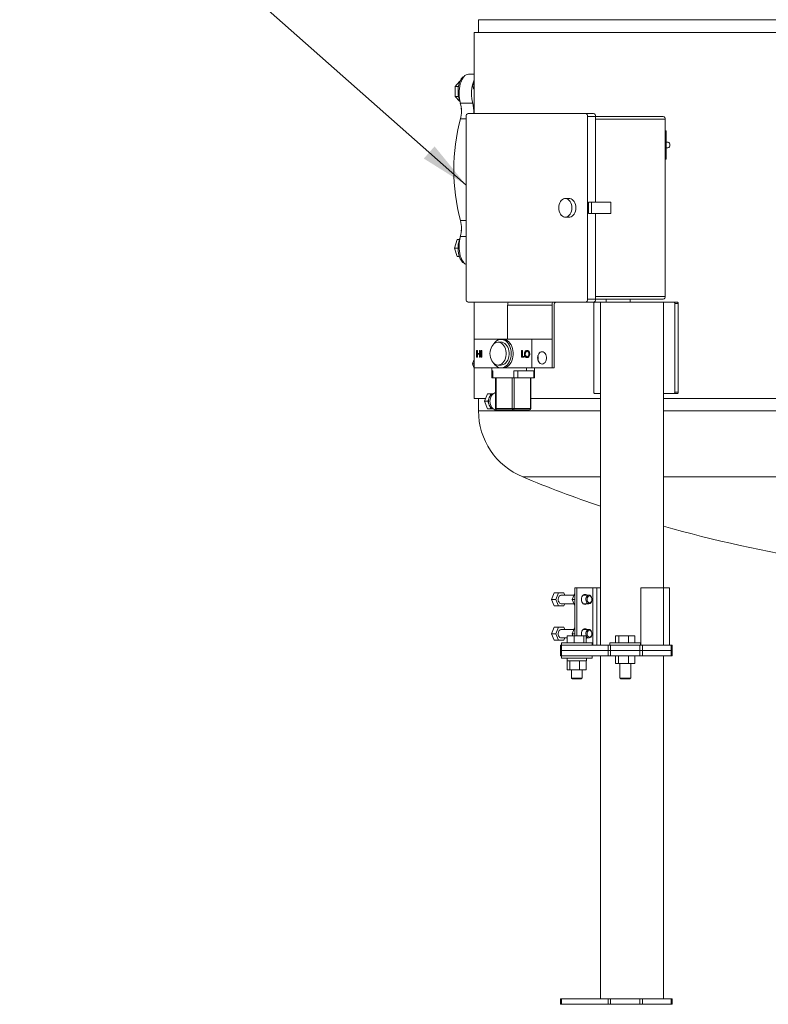
# Model space of a CAD drawing. Units: inches. Extents: x 2 to 399, y 2 to 308.
# Drawn here: x 44 to 77, y 53 to 97 of the extents above; entities that cross this region are included whole.
import ezdxf

# ---------------------------------------------------------------- set-up
doc = ezdxf.new("R2010")
doc.units = ezdxf.units.IN
doc.header["$MEASUREMENT"] = 0
doc.layers.add('7', color=7, linetype='Continuous', lineweight=15)
doc.dimstyles.new('SLDDIMSTYLE0', dxfattribs={"dimtxt": 0, "dimasz": 2.16, "dimexe": 0, "dimexo": 0.0625, "dimgap": 0, "dimtad": 0, "dimtih": 1, "dimtoh": 1, "dimdec": 0, "dimrnd": 1e-09, "dimzin": 0, "dimdsep": 46, "dimtxsty": 'Standard', "dimsah": 1, "dimcen": 0.09, "dimadec": 0, "dimazin": 0, "dimtfac": 2.16, "dimtdec": 0, "dimtofl": 0, "dimtmove": 0, "dimatfit": 3, "dimfxl": 0, "dimtolj": 1, "dimtzin": 0, "dimarcsym": 0})

msp = doc.modelspace()

# ---------------------------------------------------------------- linework, layer by layer
at = {"color": 7, "linetype": 'Continuous', "lineweight": 15}
for p, q in [((88.307, 96.556), (64.307, 96.556)), ((64.122, 95.993), (88.307, 95.993)), ((64.122, 93.888), (64.064, 93.772)), ((63.478, 93.85), (63.291, 93.634)), ((63.432, 93.634), (63.291, 93.634)), ((63.291, 93.634), (63.291, 93.203)), ((63.493, 93.85), (63.478, 93.85)), ((64.06, 93.751), (64.06, 93.715)), ((64.06, 93.751), (64.122, 93.751)), ((64.06, 93.715), (64.122, 93.715)), ((64.064, 93.772), (64.122, 93.772)), ((63.432, 93.203), (63.291, 93.203)), ((63.291, 93.203), (63.478, 92.987)), ((63.493, 92.987), (63.478, 92.987)), ((63.514, 92.91), (64.055, 92.91)), ((63.561, 92.58), (63.556, 92.683)), ((63.518, 92.213), (63.771, 92.213)), ((63.771, 92.327), (63.771, 84.327)), ((68.986, 92.452), (63.86, 92.452)), ((68.986, 92.452), (69.34, 92.452)), ((69.075, 84.327), (69.075, 92.327)), ((69.075, 92.327), (69.428, 92.327)), ((69.428, 88.577), (69.428, 92.327)), ((69.428, 92.327), (72.389, 92.327)), ((69.428, 92.202), (72.478, 92.202)), ((72.478, 84.452), (72.478, 92.202)), ((72.478, 91.702), (72.522, 91.702)), ((72.522, 91.702), (72.522, 90.452)), ((72.522, 90.452), (72.478, 90.452)), ((69.119, 88.577), (69.119, 88.077)), ((69.119, 88.577), (69.252, 88.577)), ((69.252, 88.577), (69.252, 88.077)), ((69.252, 88.577), (70.091, 88.577)), ((70.091, 88.577), (70.091, 88.077)), ((69.119, 88.077), (69.252, 88.077)), ((69.252, 88.077), (70.091, 88.077)), ((69.428, 84.327), (69.428, 88.077)), ((63.518, 87.773), (63.771, 87.773)), ((63.514, 87.076), (63.771, 87.076)), ((63.561, 87.407), (63.556, 87.304)), ((63.37, 86.942), (63.262, 86.568)), ((63.414, 86.568), (63.262, 86.568)), ((63.262, 86.568), (63.37, 86.194)), ((63.471, 86.942), (63.37, 86.942)), ((63.471, 86.194), (63.37, 86.194)), ((69.428, 84.452), (72.478, 84.452)), ((63.86, 84.202), (68.986, 84.202)), ((67.528, 84.077), (65.583, 84.077)), ((65.583, 82.577), (65.583, 84.077)), ((67.528, 81.327), (67.528, 84.077)), ((67.616, 81.327), (67.616, 84.077)), ((68.986, 84.202), (69.34, 84.202)), ((69.075, 84.327), (69.428, 84.327)), ((69.352, 84.139), (69.352, 80.265)), ((69.392, 84.202), (69.641, 84.202)), ((69.428, 84.327), (72.389, 84.327)), ((69.641, 69.202), (69.641, 84.202)), ((72.397, 84.202), (69.641, 84.202)), ((72.397, 84.202), (72.85, 84.202)), ((72.397, 71.702), (72.397, 84.202)), ((72.85, 84.202), (72.999, 84.202)), ((72.899, 84.139), (72.899, 80.265)), ((73.047, 84.139), (72.899, 84.139)), ((73.047, 84.139), (73.047, 80.265)), ((64.125, 81.327), (64.125, 82.577)), ((64.125, 82.577), (65.296, 82.577)), ((65.385, 82.577), (66.644, 82.577)), ((66.644, 81.327), (66.644, 82.577)), ((66.644, 82.577), (67.528, 82.577)), ((67.528, 82.577), (67.528, 81.327)), ((64.223, 82.082), (64.242, 82.082)), ((64.223, 81.79), (64.223, 82.082)), ((64.242, 82.082), (64.242, 81.962)), ((64.242, 82.082), (64.264, 82.082)), ((64.242, 81.962), (64.348, 81.962)), ((64.348, 81.932), (64.242, 81.932)), ((64.242, 81.932), (64.242, 81.79)), ((64.264, 82.082), (64.264, 81.962)), ((64.264, 81.932), (64.264, 81.79)), ((64.348, 81.962), (64.348, 82.082)), ((64.348, 82.082), (64.366, 82.082)), ((64.348, 81.79), (64.348, 81.932)), ((64.366, 82.082), (64.366, 81.79)), ((64.366, 82.082), (64.388, 82.082)), ((64.388, 82.082), (64.388, 81.79)), ((64.419, 81.79), (64.419, 82.082)), ((64.419, 82.082), (64.438, 82.082)), ((64.438, 82.082), (64.438, 81.79)), ((64.438, 82.082), (64.459, 82.082)), ((64.459, 82.082), (64.459, 81.79)), ((66.191, 82.082), (66.21, 82.082)), ((66.191, 81.79), (66.191, 82.082)), ((66.21, 82.082), (66.21, 81.82)), ((66.21, 82.082), (66.232, 82.082)), ((66.21, 81.82), (66.289, 81.82)), ((66.232, 82.082), (66.232, 81.82)), ((66.289, 81.82), (66.289, 81.79)), ((66.289, 81.82), (66.311, 81.82)), ((66.311, 81.82), (66.311, 81.79)), ((66.331, 81.935), (66.353, 81.935)), ((66.42, 82.089), (66.442, 82.089)), ((66.53, 81.936), (66.552, 81.936)), ((64.044, 81.503), (64.107, 81.66)), ((64.107, 81.347), (64.044, 81.503)), ((64.044, 81.503), (64.125, 81.503)), ((64.107, 81.66), (64.125, 81.66)), ((64.242, 81.79), (64.223, 81.79)), ((64.242, 81.79), (64.264, 81.79)), ((64.366, 81.79), (64.348, 81.79)), ((64.366, 81.79), (64.388, 81.79)), ((64.438, 81.79), (64.419, 81.79)), ((64.438, 81.79), (64.459, 81.79)), ((66.289, 81.79), (66.191, 81.79)), ((66.289, 81.79), (66.311, 81.79)), ((66.422, 81.783), (66.443, 81.783)), ((64.107, 81.347), (64.125, 81.347)), ((64.125, 81.327), (65.296, 81.327)), ((64.891, 81.202), (64.891, 81.327)), ((64.928, 81.202), (64.891, 81.202)), ((64.891, 81.202), (64.891, 81.202)), ((64.928, 80.89), (64.928, 81.202)), ((65.385, 81.327), (66.644, 81.327)), ((65.856, 80.89), (65.856, 81.202)), ((66.408, 81.202), (65.856, 81.202)), ((66.032, 80.89), (66.032, 81.202)), ((66.408, 81.202), (66.408, 81.327)), ((66.762, 81.202), (66.408, 81.202)), ((67.528, 81.327), (66.644, 81.327)), ((66.725, 80.89), (66.725, 81.202)), ((66.762, 81.202), (66.762, 81.327)), ((66.762, 81.202), (66.762, 81.202)), ((67.616, 81.327), (67.528, 81.327)), ((64.928, 80.89), (64.891, 80.89)), ((65.856, 80.89), (64.928, 80.89)), ((65.075, 79.552), (65.075, 80.89)), ((65.782, 79.552), (65.782, 80.89)), ((66.032, 80.89), (65.856, 80.89)), ((65.871, 79.552), (65.871, 80.89)), ((66.725, 80.89), (66.032, 80.89)), ((66.578, 79.552), (66.578, 80.89)), ((66.762, 80.89), (66.725, 80.89)), ((64.567, 79.865), (64.703, 80.197)), ((64.703, 80.197), (64.851, 80.197)), ((64.804, 80.081), (64.851, 80.197)), ((64.851, 80.197), (64.946, 80.197)), ((64.946, 80.197), (64.955, 80.199)), ((69.392, 80.202), (69.641, 80.202)), ((72.397, 80.202), (72.85, 80.202)), ((72.999, 80.202), (72.85, 80.202)), ((72.899, 80.265), (73.047, 80.265)), ((64.122, 79.993), (64.619, 79.993)), ((64.567, 79.865), (64.715, 79.865)), ((64.703, 79.532), (64.567, 79.865)), ((64.715, 79.865), (64.763, 79.981)), ((64.763, 79.748), (64.715, 79.865)), ((66.596, 79.993), (69.641, 79.993)), ((72.397, 79.993), (88.307, 79.993)), ((64.307, 79.455), (69.641, 79.455)), ((64.703, 79.532), (64.851, 79.532)), ((64.851, 79.532), (64.804, 79.648)), ((64.946, 79.532), (64.851, 79.532)), ((64.955, 79.53), (64.946, 79.532)), ((65.057, 79.552), (65.075, 79.552)), ((65.075, 79.552), (65.782, 79.552)), ((65.826, 79.49), (65.119, 79.49)), ((65.782, 79.552), (65.871, 79.552)), ((66.534, 79.49), (65.826, 79.49)), ((65.871, 79.552), (66.578, 79.552)), ((66.578, 79.552), (66.596, 79.552)), ((72.397, 79.455), (104.217, 79.455)), ((66.241, 76.56), (69.641, 76.56)), ((72.397, 76.56), (104.217, 76.56)), ((68.518, 71.702), (68.518, 69.614)), ((68.613, 71.702), (68.518, 71.702)), ((68.613, 71.702), (68.613, 69.614)), ((69.313, 71.702), (68.613, 71.702)), ((69.313, 71.702), (69.313, 69.202)), ((69.49, 71.702), (69.313, 71.702)), ((69.49, 71.702), (69.49, 69.202)), ((69.641, 71.702), (69.49, 71.702)), ((71.401, 71.702), (71.401, 69.202)), ((71.401, 71.702), (72.399, 71.702)), ((72.399, 71.702), (72.399, 69.202)), ((72.399, 71.702), (72.659, 71.702)), ((67.622, 71.483), (67.507, 71.202)), ((67.697, 71.202), (67.507, 71.202)), ((67.507, 71.202), (67.622, 70.921)), ((67.811, 71.483), (67.622, 71.483)), ((67.811, 71.483), (67.697, 71.202)), ((67.697, 71.202), (67.811, 70.921)), ((68.041, 71.483), (67.811, 71.483)), ((68.079, 71.39), (68.041, 71.483)), ((68.518, 71.482), (68.404, 71.202)), ((68.404, 71.202), (68.518, 71.202)), ((68.404, 71.202), (68.518, 70.922)), ((67.811, 70.921), (67.622, 70.921)), ((67.811, 70.921), (68.041, 70.921)), ((68.041, 70.921), (68.079, 71.015)), ((67.622, 69.983), (67.507, 69.702)), ((67.811, 69.983), (67.622, 69.983)), ((67.811, 69.983), (67.697, 69.702)), ((68.041, 69.983), (67.811, 69.983)), ((68.079, 69.89), (68.041, 69.983)), ((68.518, 69.982), (68.404, 69.702)), ((67.697, 69.702), (67.507, 69.702)), ((67.507, 69.702), (67.622, 69.421)), ((67.811, 69.421), (67.622, 69.421)), ((67.697, 69.702), (67.811, 69.421)), ((67.811, 69.421), (68.041, 69.421)), ((68.041, 69.421), (68.079, 69.515)), ((68.189, 69.301), (68.189, 69.614)), ((68.494, 69.614), (68.189, 69.614)), ((68.404, 69.702), (68.44, 69.614)), ((68.404, 69.702), (68.518, 69.702)), ((68.494, 69.301), (68.494, 69.614)), ((68.912, 69.614), (68.494, 69.614)), ((68.912, 69.301), (68.912, 69.614)), ((69.023, 69.614), (68.912, 69.614)), ((69.023, 69.301), (69.023, 69.614)), ((70.303, 69.301), (70.303, 69.614)), ((70.445, 69.614), (70.303, 69.614)), ((70.445, 69.301), (70.445, 69.614)), ((70.87, 69.614), (70.445, 69.614)), ((70.87, 69.301), (70.87, 69.614)), ((71.152, 69.614), (70.87, 69.614)), ((71.152, 69.301), (71.152, 69.614)), ((67.899, 68.966), (67.899, 69.202)), ((67.899, 69.202), (67.945, 69.202)), ((67.899, 68.73), (67.899, 68.966)), ((67.899, 68.966), (67.945, 68.966)), ((67.945, 68.966), (67.899, 68.966)), ((67.937, 69.301), (69.276, 69.301)), ((67.945, 69.202), (67.945, 68.966)), ((67.945, 69.202), (69.974, 69.202)), ((67.945, 68.966), (67.945, 68.73)), ((67.945, 68.966), (69.974, 68.966)), ((67.945, 68.966), (69.974, 68.966)), ((69.974, 68.966), (69.974, 69.202)), ((69.974, 69.202), (70.086, 69.202)), ((69.974, 68.73), (69.974, 68.966)), ((69.974, 68.966), (70.086, 68.966)), ((70.086, 68.966), (69.974, 68.966)), ((70.058, 69.301), (70.901, 69.301)), ((70.086, 69.202), (70.086, 68.966)), ((70.086, 69.202), (71.369, 69.202)), ((70.086, 68.966), (70.086, 68.73)), ((70.086, 68.966), (71.369, 68.966)), ((70.086, 68.966), (71.369, 68.966)), ((70.901, 69.301), (71.397, 69.301)), ((71.369, 68.966), (71.369, 69.202)), ((71.369, 69.202), (71.481, 69.202)), ((71.369, 68.73), (71.369, 68.966)), ((71.369, 68.966), (71.481, 68.966)), ((71.481, 68.966), (71.369, 68.966)), ((71.481, 69.202), (71.481, 68.966)), ((71.481, 69.202), (72.738, 69.202)), ((71.481, 68.966), (71.481, 68.73)), ((71.481, 68.966), (72.738, 68.966)), ((71.481, 68.966), (72.738, 68.966)), ((72.738, 68.966), (72.738, 69.202)), ((72.738, 69.202), (72.784, 69.202)), ((72.738, 68.73), (72.738, 68.966)), ((72.738, 68.966), (72.784, 68.966)), ((72.784, 68.966), (72.738, 68.966)), ((67.945, 68.73), (67.899, 68.73)), ((67.937, 68.631), (69.276, 68.631)), ((67.945, 68.73), (69.974, 68.73)), ((68.301, 68.513), (68.183, 68.513)), ((68.189, 68.119), (68.189, 68.513)), ((68.296, 68.513), (68.301, 68.513)), ((68.301, 68.119), (68.301, 68.513)), ((68.301, 68.513), (68.318, 68.513)), ((68.701, 68.513), (68.318, 68.513)), ((68.701, 68.513), (68.718, 68.513)), ((68.718, 68.119), (68.718, 68.513)), ((68.718, 68.513), (68.731, 68.513)), ((69.011, 68.513), (68.731, 68.513)), ((69.011, 68.513), (69.023, 68.513)), ((69.023, 68.119), (69.023, 68.513)), ((69.03, 68.513), (69.023, 68.513)), ((69.641, 53.73), (69.641, 68.73)), ((70.086, 68.73), (69.974, 68.73)), ((70.086, 68.73), (71.369, 68.73)), ((70.305, 68.404), (70.305, 68.73)), ((70.438, 68.404), (70.438, 68.73)), ((70.861, 68.404), (70.861, 68.73)), ((71.15, 68.404), (71.15, 68.73)), ((71.481, 68.73), (71.369, 68.73)), ((71.481, 68.73), (72.738, 68.73)), ((72.397, 53.73), (72.397, 68.73)), ((72.784, 68.73), (72.738, 68.73)), ((68.189, 68.119), (68.301, 68.119)), ((68.301, 68.119), (68.718, 68.119)), ((68.718, 68.119), (69.023, 68.119)), ((70.305, 68.404), (70.438, 68.404)), ((70.438, 68.404), (70.861, 68.404)), ((70.861, 68.404), (71.15, 68.404)), ((68.37, 67.764), (68.842, 67.764)), ((68.408, 67.726), (68.805, 67.726)), ((70.491, 67.764), (70.906, 67.764)), ((70.529, 67.726), (70.878, 67.726)), ((70.878, 67.726), (70.926, 67.726)), ((70.906, 67.764), (70.964, 67.764)), ((67.899, 53.493), (67.899, 53.73)), ((67.899, 53.73), (67.945, 53.73)), ((67.945, 53.493), (67.899, 53.493)), ((67.945, 53.73), (67.945, 53.493)), ((67.945, 53.73), (69.974, 53.73)), ((67.945, 53.493), (69.974, 53.493)), ((69.974, 53.493), (69.974, 53.73)), ((69.974, 53.73), (70.086, 53.73)), ((70.086, 53.493), (69.974, 53.493)), ((70.086, 53.73), (70.086, 53.493)), ((70.086, 53.73), (71.369, 53.73)), ((70.086, 53.493), (71.369, 53.493)), ((71.369, 53.493), (71.369, 53.73)), ((71.369, 53.73), (71.481, 53.73)), ((71.481, 53.493), (71.369, 53.493)), ((71.481, 53.73), (71.481, 53.493)), ((71.481, 53.73), (72.738, 53.73)), ((71.481, 53.493), (72.738, 53.493)), ((72.738, 53.493), (72.738, 53.73)), ((72.738, 53.73), (72.784, 53.73)), ((72.784, 53.493), (72.738, 53.493))]:
    msp.add_line(p, q, dxfattribs=at)
at = {"color": 7, "linetype": 'Continuous', "lineweight": 15, "flags": 128}
for points in [[(63.678, 94.073), (63.641, 94.052), (63.596, 94.014), (63.554, 93.963), (63.517, 93.9), (63.484, 93.828), (63.457, 93.746), (63.436, 93.658), (63.422, 93.564), (63.415, 93.467), (63.415, 93.37), (63.422, 93.273), (63.436, 93.179), (63.457, 93.091), (63.484, 93.009), (63.495, 92.982)], [(63.514, 92.91), (63.489, 93.009), (63.471, 93.113), (63.461, 93.221), (63.457, 93.331), (63.461, 93.441), (63.471, 93.549), (63.489, 93.654), (63.513, 93.752), (63.544, 93.844), (63.58, 93.927), (63.622, 93.999), (63.667, 94.061), (63.717, 94.109), (63.769, 94.145), (63.823, 94.166), (63.877, 94.173)], [(64.055, 92.91), (64.031, 93.009), (64.013, 93.113), (64.002, 93.221), (63.998, 93.331), (64.002, 93.441), (64.012, 93.549), (64.03, 93.654), (64.054, 93.752), (64.085, 93.844), (64.121, 93.927), (64.122, 93.928)], [(72.678, 91.077), (72.672, 91.12), (72.657, 91.157), (72.633, 91.185), (72.605, 91.2), (72.589, 91.202)], [(68.389, 88.327), (68.384, 88.402), (68.37, 88.473), (68.346, 88.54), (68.314, 88.6), (68.275, 88.65), (68.23, 88.69), (68.181, 88.717), (68.129, 88.73), (68.076, 88.73), (68.024, 88.717), (67.975, 88.69), (67.93, 88.65), (67.891, 88.6), (67.859, 88.54), (67.835, 88.473), (67.821, 88.402), (67.816, 88.327), (67.821, 88.253), (67.835, 88.181), (67.859, 88.114), (67.891, 88.054), (67.93, 88.004), (67.975, 87.965), (68.024, 87.938), (68.076, 87.924), (68.129, 87.924), (68.181, 87.938), (68.23, 87.965), (68.275, 88.004), (68.314, 88.054), (68.346, 88.114), (68.37, 88.181), (68.384, 88.253), (68.389, 88.327)], [(68.566, 88.327), (68.561, 88.402), (68.546, 88.473), (68.523, 88.54), (68.491, 88.6), (68.452, 88.65), (68.407, 88.69), (68.358, 88.717), (68.306, 88.73), (68.279, 88.732)], [(68.279, 87.922), (68.306, 87.924), (68.358, 87.938), (68.407, 87.965), (68.452, 88.004), (68.491, 88.054), (68.523, 88.114), (68.546, 88.181), (68.561, 88.253), (68.566, 88.327)], [(63.495, 87.004), (63.492, 86.997), (63.463, 86.917), (63.441, 86.83), (63.425, 86.738), (63.416, 86.642), (63.415, 86.544), (63.42, 86.447), (63.432, 86.352), (63.451, 86.262), (63.477, 86.179), (63.508, 86.104), (63.544, 86.039), (63.585, 85.985), (63.629, 85.943), (63.676, 85.915), (63.678, 85.914)], [(63.771, 85.841), (63.769, 85.842), (63.717, 85.878), (63.667, 85.926), (63.622, 85.988), (63.58, 86.06), (63.544, 86.143), (63.513, 86.235), (63.489, 86.333), (63.471, 86.438), (63.461, 86.546), (63.457, 86.656), (63.461, 86.766), (63.471, 86.874), (63.489, 86.978), (63.514, 87.076)], [(64.81, 81.952), (64.815, 82.037), (64.83, 82.119), (64.855, 82.196), (64.888, 82.266), (64.93, 82.327), (64.978, 82.378), (65.032, 82.416), (65.089, 82.441), (65.149, 82.452), (65.208, 82.448), (65.267, 82.43), (65.323, 82.399), (65.374, 82.354), (65.419, 82.298), (65.456, 82.232), (65.486, 82.158), (65.506, 82.078), (65.516, 81.995), (65.516, 81.91), (65.506, 81.826), (65.486, 81.746), (65.456, 81.672), (65.419, 81.606), (65.374, 81.55), (65.323, 81.506), (65.267, 81.474), (65.208, 81.456), (65.149, 81.453), (65.089, 81.463), (65.032, 81.488), (64.978, 81.526), (64.93, 81.577), (64.888, 81.638), (64.855, 81.708), (64.83, 81.786), (64.815, 81.868), (64.81, 81.952)], [(64.965, 82.366), (64.972, 82.377), (65.021, 82.441), (65.075, 82.493), (65.135, 82.534), (65.198, 82.561), (65.263, 82.575), (65.329, 82.575), (65.394, 82.561), (65.458, 82.534), (65.517, 82.493), (65.572, 82.441), (65.62, 82.377), (65.661, 82.304), (65.694, 82.223), (65.718, 82.136), (65.733, 82.045), (65.738, 81.952), (65.733, 81.859), (65.718, 81.768), (65.694, 81.681), (65.661, 81.6), (65.62, 81.527), (65.572, 81.463), (65.517, 81.411), (65.458, 81.37), (65.394, 81.343), (65.329, 81.329), (65.263, 81.329), (65.198, 81.343), (65.135, 81.37), (65.075, 81.411), (65.021, 81.463), (64.972, 81.527), (64.965, 81.539)], [(65.296, 82.452), (65.341, 82.448), (65.4, 82.43), (65.455, 82.399), (65.506, 82.354), (65.551, 82.298), (65.589, 82.232), (65.618, 82.158), (65.638, 82.078), (65.648, 81.995), (65.648, 81.91), (65.638, 81.826), (65.618, 81.746), (65.589, 81.672), (65.551, 81.606), (65.506, 81.55), (65.455, 81.506), (65.4, 81.474), (65.341, 81.456), (65.296, 81.452)], [(65.385, 82.577), (65.45, 82.57), (65.515, 82.549), (65.576, 82.515), (65.633, 82.469), (65.685, 82.41), (65.73, 82.342), (65.767, 82.265), (65.796, 82.18), (65.815, 82.091), (65.825, 81.999), (65.825, 81.905), (65.815, 81.813), (65.796, 81.724), (65.767, 81.64), (65.73, 81.562), (65.685, 81.494), (65.633, 81.436), (65.576, 81.389), (65.515, 81.355), (65.45, 81.334), (65.385, 81.327)], [(66.895, 81.765), (66.9, 81.827), (66.915, 81.886), (66.94, 81.938), (66.972, 81.981), (67.01, 82.013), (67.053, 82.031), (67.097, 82.034), (67.141, 82.023), (67.181, 81.998), (67.217, 81.961), (67.246, 81.913), (67.265, 81.857), (67.276, 81.796), (67.276, 81.733), (67.265, 81.672), (67.246, 81.616), (67.217, 81.568), (67.181, 81.531), (67.141, 81.506), (67.097, 81.495), (67.053, 81.499), (67.01, 81.517), (66.972, 81.548), (66.94, 81.591), (66.915, 81.643), (66.9, 81.702), (66.895, 81.765)], [(64.81, 79.865), (64.815, 79.938), (64.83, 80.008), (64.855, 80.073), (64.888, 80.13), (64.928, 80.176), (64.974, 80.211), (65.023, 80.232), (65.057, 80.239)], [(65.075, 79.49), (65.023, 79.497), (64.974, 79.518), (64.928, 79.553), (64.888, 79.599), (64.855, 79.656), (64.83, 79.721), (64.815, 79.791), (64.81, 79.865)], [(67.926, 71.015), (67.89, 71.022), (67.857, 71.042), (67.829, 71.074), (67.808, 71.116), (67.796, 71.164), (67.794, 71.215), (67.801, 71.265), (67.818, 71.31), (67.842, 71.348), (67.873, 71.374), (67.908, 71.388), (67.926, 71.39)], [(69.046, 71.39), (69.044, 71.392), (69.007, 71.413), (68.967, 71.421), (68.927, 71.413), (68.889, 71.392), (68.857, 71.357), (68.833, 71.311), (68.817, 71.259), (68.812, 71.202), (68.817, 71.146), (68.833, 71.093), (68.857, 71.047), (68.889, 71.013), (68.927, 70.991), (68.967, 70.983), (69.007, 70.991), (69.044, 71.013), (69.046, 71.015)], [(68.919, 71.41), (68.949, 71.392), (68.951, 71.39)], [(69.137, 71.39), (69.173, 71.383), (69.206, 71.362), (69.234, 71.33), (69.255, 71.288), (69.267, 71.24), (69.269, 71.189), (69.262, 71.139), (69.245, 71.094), (69.221, 71.057), (69.19, 71.03), (69.155, 71.016), (69.119, 71.016), (69.084, 71.03), (69.053, 71.057), (69.029, 71.094), (69.012, 71.139), (69.005, 71.189), (69.007, 71.24), (69.019, 71.288), (69.04, 71.33), (69.068, 71.362), (69.101, 71.383), (69.137, 71.39)], [(69.163, 71.352), (69.196, 71.345), (69.226, 71.324), (69.249, 71.29), (69.265, 71.249), (69.27, 71.202), (69.265, 71.156), (69.249, 71.114), (69.226, 71.081), (69.196, 71.059), (69.163, 71.052), (69.131, 71.059), (69.101, 71.081), (69.078, 71.114), (69.062, 71.156), (69.057, 71.202), (69.062, 71.249), (69.078, 71.29), (69.101, 71.324), (69.131, 71.345), (69.163, 71.352)], [(68.951, 71.015), (68.949, 71.013), (68.919, 70.994)], [(67.926, 69.515), (67.89, 69.522), (67.857, 69.542), (67.829, 69.574), (67.808, 69.616), (67.796, 69.664), (67.794, 69.715), (67.801, 69.765), (67.818, 69.81), (67.842, 69.848), (67.873, 69.874), (67.908, 69.888), (67.926, 69.89)], [(69.046, 69.89), (69.044, 69.892), (69.007, 69.913), (68.967, 69.921), (68.927, 69.913), (68.889, 69.892), (68.857, 69.857), (68.833, 69.811), (68.817, 69.759), (68.812, 69.702), (68.817, 69.646), (68.825, 69.614)], [(68.919, 69.91), (68.949, 69.892), (68.951, 69.89)], [(69.02, 69.614), (69.012, 69.639), (69.005, 69.689), (69.007, 69.74), (69.019, 69.788), (69.04, 69.83), (69.068, 69.862), (69.101, 69.883), (69.137, 69.89)], [(69.137, 69.89), (69.173, 69.883), (69.206, 69.862), (69.234, 69.83), (69.255, 69.788), (69.267, 69.74), (69.269, 69.689), (69.262, 69.639), (69.245, 69.594), (69.221, 69.557), (69.19, 69.53), (69.155, 69.516), (69.119, 69.516), (69.084, 69.53), (69.053, 69.557), (69.029, 69.594), (69.023, 69.606)], [(69.163, 69.852), (69.196, 69.845), (69.226, 69.824), (69.249, 69.79), (69.265, 69.749), (69.27, 69.702), (69.265, 69.656), (69.249, 69.614), (69.226, 69.581), (69.196, 69.559), (69.163, 69.552), (69.131, 69.559), (69.101, 69.581), (69.078, 69.614), (69.062, 69.656), (69.057, 69.702), (69.062, 69.749), (69.078, 69.79), (69.101, 69.824), (69.131, 69.845), (69.163, 69.852)], [(69.023, 69.499), (69.044, 69.513), (69.046, 69.515)]]:
    msp.add_lwpolyline(points, dxfattribs=at)
at = {"color": 7, "linetype": 'Continuous', "lineweight": 15}
for centre, radius, start, end in [((64.108, 93.752), 0.0488, 155.4657, 181.1354), ((62.222, 92.554), 1.34, 345.2819, 15.4322), ((62.77, 92.555), 1.333, 355.565, 15.4564), ((71.97, 89.993), 8.738, 165.2823, 194.7177), ((63.882, 92.343), 0.112, 101.42, 188.0504), ((68.964, 92.343), 0.112, 351.9493, 78.5802), ((69.318, 92.343), 0.112, 351.9503, 78.5792), ((72.367, 92.218), 0.112, 351.9503, 78.5775), ((72.568, 91.061), 0.111, 281.1354, 8.3361), ((62.222, 87.433), 1.34, 344.5679, 14.718), ((72.367, 84.436), 0.112, 281.4225, 8.0497), ((63.882, 84.311), 0.112, 171.9514, 258.5782), ((65.915, 84.079), 0.331, 158.2064, 180.3367), ((67.859, 84.079), 0.331, 158.2064, 180.3367), ((67.727, 84.093), 0.112, 101.4217, 188.0498), ((68.964, 84.311), 0.112, 281.4216, 8.0489), ((69.318, 84.311), 0.112, 281.4226, 8.0479), ((66.553, 81.765), 0.371, 344.0393, 15.9607), ((65.013, 79.969), 0.237, 106.4913, 151.9715), ((65.217, 79.865), 0.469, 165.6585, 194.3415), ((65.14, 79.885), 0.389, 149.7987, 165.7873), ((65.14, 79.844), 0.389, 194.2132, 210.2003), ((67.442, 79.455), 3.135, 180, 247.4853), ((65.013, 79.76), 0.238, 208.0293, 253.5085), ((65.119, 79.552), 0.0625, 180, 270), ((65.13, 79.544), 0.0558, 171.9519, 258.5766), ((65.838, 79.544), 0.0558, 171.9505, 258.5781), ((65.815, 79.544), 0.0558, 281.4219, 8.0495), ((66.534, 79.552), 0.0625, 270, 0), ((66.523, 79.544), 0.0558, 281.4234, 8.0481), ((88.119, 129.34), 57.135, 247.4853, 251.1306), ((88.119, 129.34), 57.135, 254.0274, 267.9002)]:
    msp.add_arc(centre, radius, start, end, dxfattribs=at)
msp.add_ellipse((64.216, 93.715), major_axis=(0, 0.255), ratio=0.612372, start_param=1.570796, end_param=2.497367, dxfattribs=at)
for points in [[(64.307, 96.556), (64.307, 95.993)], [(64.122, 95.993), (64.122, 92.452)], [(64.122, 94.173), (63.877, 94.173)], [(64.095, 93.554), (64.122, 93.5)], [(72.589, 91.202), (72.522, 91.202)], [(72.522, 90.952), (72.589, 90.952)], [(68.279, 88.732), (68.102, 88.732)], [(68.102, 87.922), (68.279, 87.922)], [(64.122, 84.202), (64.122, 81.66)], [(69.893, 84.327), (69.893, 84.202)], [(70.943, 84.202), (70.943, 84.327)], [(65.296, 82.452), (65.164, 82.452)], [(65.385, 82.577), (65.296, 82.577)], [(65.164, 81.452), (65.296, 81.452)], [(64.122, 81.347), (64.122, 79.993)], [(64.891, 81.202), (64.891, 80.89)], [(65.296, 81.327), (65.385, 81.327)], [(66.762, 80.89), (66.762, 81.202)], [(65.057, 80.89), (65.057, 79.552)], [(66.596, 79.552), (66.596, 80.89)], [(64.307, 79.993), (64.307, 79.455)], [(65.075, 79.49), (65.119, 79.49)], [(72.659, 69.202), (72.659, 71.702)], [(68.48, 71.39), (67.926, 71.39)], [(69.137, 71.39), (68.887, 71.39)], [(67.926, 71.015), (68.48, 71.015)], [(68.887, 71.015), (69.137, 71.015)], [(68.48, 69.89), (67.926, 69.89)], [(69.137, 69.89), (68.887, 69.89)], [(67.926, 69.515), (68.189, 69.515)], [(69.023, 69.515), (69.137, 69.515)], [(67.937, 69.301), (67.937, 69.202)], [(69.276, 69.202), (69.276, 69.301)], [(70.058, 69.301), (70.058, 69.202)], [(71.397, 69.202), (71.397, 69.301)], [(72.784, 68.966), (72.784, 69.202)], [(72.784, 68.73), (72.784, 68.966)], [(67.937, 68.73), (67.937, 68.631)], [(68.183, 68.631), (68.183, 68.513)], [(69.03, 68.513), (69.03, 68.631)], [(69.276, 68.631), (69.276, 68.73)], [(68.37, 68.119), (68.37, 67.764)], [(68.842, 67.764), (68.842, 68.119)], [(70.491, 68.404), (70.491, 67.764)], [(70.964, 67.764), (70.964, 68.404)], [(68.37, 67.764), (68.408, 67.726)], [(68.805, 67.726), (68.842, 67.764)], [(70.491, 67.764), (70.529, 67.726)], [(70.926, 67.726), (70.964, 67.764)], [(72.784, 53.493), (72.784, 53.73)]]:
    msp.add_open_spline(points, degree=1, dxfattribs=at)
for points, knots in [([(69.392, 84.202), (69.387, 84.201), (69.378, 84.2), (69.367, 84.189), (69.358, 84.173), (69.353, 84.155), (69.352, 84.144), (69.352, 84.139)], [0, 0, 0, 0, 0.2146996, 0.4293837, 0.6440773, 0.8587826, 1, 1, 1, 1]), ([(72.899, 84.139), (72.898, 84.146), (72.897, 84.16), (72.888, 84.179), (72.876, 84.193), (72.862, 84.201), (72.853, 84.202), (72.85, 84.202)], [0, 0, 0, 0, 0.214683, 0.429383, 0.644083, 0.858777, 1, 1, 1, 1]), ([(72.999, 84.202), (73.004, 84.201), (73.015, 84.2), (73.03, 84.189), (73.041, 84.173), (73.047, 84.155), (73.047, 84.144), (73.047, 84.139)], [0, 0, 0, 0, 0.214699, 0.42939, 0.644077, 0.858784, 1, 1, 1, 1]), ([(66.313, 81.935), (66.315, 81.957), (66.318, 82.002), (66.347, 82.053), (66.382, 82.084), (66.407, 82.087), (66.42, 82.089)], [0, 0, 0, 0, 0.279733, 0.559324, 0.779679, 1, 1, 1, 1]), ([(66.422, 81.783), (66.406, 81.785), (66.374, 81.79), (66.338, 81.831), (66.316, 81.881), (66.314, 81.917), (66.313, 81.935)], [0, 0, 0, 0, 0.2796614, 0.5593575, 0.7796376, 1, 1, 1, 1]), ([(66.421, 82.059), (66.408, 82.057), (66.382, 82.052), (66.352, 82.02), (66.334, 81.978), (66.332, 81.949), (66.331, 81.935)], [0, 0, 0, 0, 0.279622, 0.559348, 0.779632, 1, 1, 1, 1]), ([(66.331, 81.935), (66.333, 81.916), (66.336, 81.88), (66.361, 81.84), (66.39, 81.816), (66.411, 81.814), (66.421, 81.812)], [0, 0, 0, 0, 0.279417, 0.55908, 0.779479, 1, 1, 1, 1]), ([(66.443, 82.059), (66.43, 82.057), (66.404, 82.052), (66.374, 82.02), (66.356, 81.978), (66.354, 81.949), (66.353, 81.935)], [0, 0, 0, 0, 0.27963, 0.559355, 0.779633, 1, 1, 1, 1]), ([(66.353, 81.935), (66.355, 81.916), (66.358, 81.88), (66.383, 81.84), (66.412, 81.816), (66.432, 81.814), (66.443, 81.812)], [0, 0, 0, 0, 0.279418, 0.559078, 0.779479, 1, 1, 1, 1]), ([(66.42, 82.089), (66.436, 82.087), (66.468, 82.082), (66.504, 82.041), (66.526, 81.99), (66.529, 81.954), (66.53, 81.936)], [0, 0, 0, 0, 0.279765, 0.559359, 0.77957, 1, 1, 1, 1]), ([(66.511, 81.936), (66.51, 81.955), (66.506, 81.992), (66.481, 82.032), (66.452, 82.055), (66.431, 82.058), (66.421, 82.059)], [0, 0, 0, 0, 0.279469, 0.55887, 0.779515, 1, 1, 1, 1]), ([(66.421, 81.812), (66.434, 81.815), (66.46, 81.819), (66.49, 81.851), (66.508, 81.892), (66.51, 81.921), (66.511, 81.936)], [0, 0, 0, 0, 0.279827, 0.559389, 0.779656, 1, 1, 1, 1]), ([(66.53, 81.936), (66.528, 81.913), (66.524, 81.868), (66.495, 81.818), (66.459, 81.787), (66.434, 81.784), (66.422, 81.783)], [0, 0, 0, 0, 0.279633, 0.559347, 0.779597, 1, 1, 1, 1]), ([(66.442, 82.089), (66.458, 82.087), (66.49, 82.082), (66.526, 82.041), (66.548, 81.99), (66.55, 81.954), (66.552, 81.936)], [0, 0, 0, 0, 0.279765, 0.559359, 0.77957, 1, 1, 1, 1]), ([(66.552, 81.936), (66.55, 81.913), (66.546, 81.868), (66.517, 81.818), (66.481, 81.787), (66.456, 81.784), (66.443, 81.783)], [0, 0, 0, 0, 0.279632, 0.559345, 0.779597, 1, 1, 1, 1]), ([(69.352, 80.265), (69.353, 80.258), (69.353, 80.244), (69.36, 80.225), (69.37, 80.211), (69.382, 80.203), (69.389, 80.202), (69.392, 80.202)], [0, 0, 0, 0, 0.214695, 0.429388, 0.644083, 0.858777, 1, 1, 1, 1]), ([(72.85, 80.202), (72.855, 80.203), (72.866, 80.204), (72.881, 80.215), (72.892, 80.231), (72.898, 80.249), (72.898, 80.26), (72.899, 80.265)], [0, 0, 0, 0, 0.214697, 0.429385, 0.644078, 0.858771, 1, 1, 1, 1]), ([(73.047, 80.265), (73.047, 80.258), (73.046, 80.244), (73.037, 80.225), (73.025, 80.211), (73.011, 80.203), (73.002, 80.202), (72.999, 80.202)], [0, 0, 0, 0, 0.214693, 0.429385, 0.644084, 0.858778, 1, 1, 1, 1])]:
    msp.add_open_spline(points, degree=3, knots=knots, dxfattribs=at)

# ---------------------------------------------------------------- leaders
at = {"layer": '7'}
msp.add_leader([(63.771, 89.319), (46.494, 104.588), (44.244, 104.588)], dimstyle='SLDDIMSTYLE0', dxfattribs=at)

doc.saveas('drawing.dxf')
